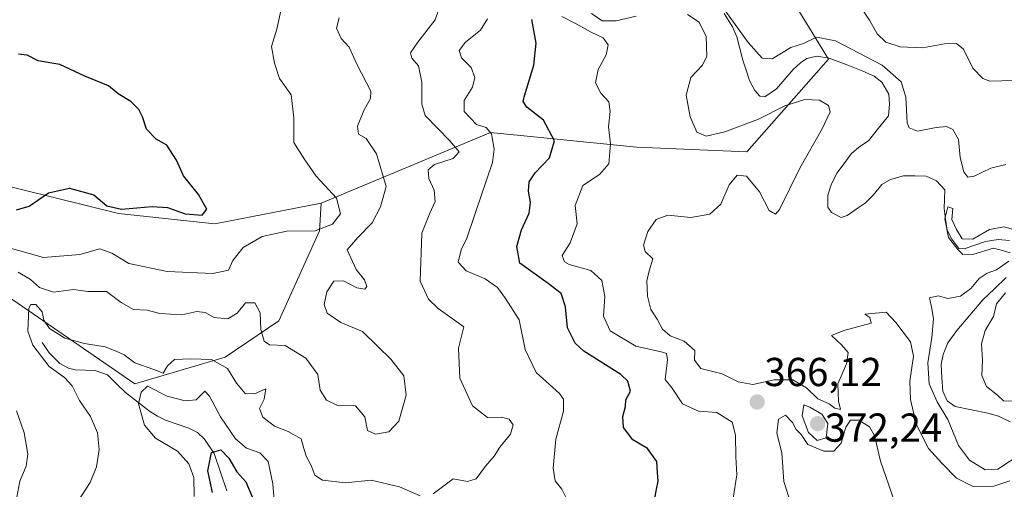
# Model space of a CAD drawing. Units: metres. Extents: x 621940 to 625417, y 4680914 to 4683288.
# Drawn here: x 623471 to 623715, y 4681097 to 4681213 of the extents above; entities that cross this region are included whole.
import ezdxf
from ezdxf.enums import TextEntityAlignment as Align

# ---------------------------------------------------------------- set-up
doc = ezdxf.new("R2010")
doc.units = ezdxf.units.M
doc.header["$MEASUREMENT"] = 0
for name, color, linetype, lineweight in [('Carátula', 7, 'Continuous', 5), ('Corriente natural lineal', 142, 'Continuous', 13), ('Curva de nivel maestra', 36, 'Continuous', 30), ('Curva de nivel normal', 36, 'Continuous', 0), ('Matorral CxS', 135, 'Continuous', 0), ('Punto de cota en terreno', 7, 'Continuous', 0), ('Rótulo de punto de cota en terreno', 19, 'Continuous', 0), ('Suelo desnudo CxS', 43, 'Continuous', 0)]:
    doc.layers.add(name, color=color, linetype=linetype, lineweight=lineweight)
doc.styles.add('Arial', font='txt', dxfattribs={"height": 0.2})

# ---------------------------------------------------------------- blocks, each defined once
blk = doc.blocks.new('*U150')
at = {"layer": 'Suelo desnudo CxS', "color": 43, "linetype": 'Continuous', "lineweight": 0}
blk.add_polyline3d([(623468.1319, 4681144.5993, 386.6394), (623499.7019, 4681122.8823, 380.0126), (623522.0857, 4681129.5181, 385.7614), (623535.3877, 4681138.4867, 391.1088), (623545.4589, 4681160.7855, 393.1839), (623545.9249, 4681167.6713, 395.7539), (623587.9197, 4681185.1621, 379.4567), (623624.1463, 4681181.5395, 367.0524), (623651.4681, 4681180.4125, 366.8533), (623671.7003, 4681203.4007, 362.7245), (623649.9509, 4681238.8791, 373.0992), (623595.5289, 4681290.3475, 368.9812), (623715.8903, 4681263.6947, 381.0085)], dxfattribs=at)
blk = doc.blocks.new('*U178')
at = {"layer": 'Curva de nivel normal', "color": 36, "linetype": 'Continuous', "lineweight": 0}
for points in [[(623470.39, 4681094.77, 390), (623471.18, 4681098.76, 390), (623472.71, 4681102.43, 390), (623473.17, 4681105.43, 390), (623472.27, 4681110.76, 390), (623470.31, 4681116.18, 390)], [(623470.76, 4681150.54, 390), (623473.82, 4681148.72, 390), (623476.06, 4681146.79, 390), (623479.51, 4681145.59, 390), (623484.47, 4681146.27, 390), (623488.06, 4681145.77, 390), (623492.7, 4681145.78, 390), (623496.32, 4681143.08, 390), (623499.33, 4681141.27, 390), (623502.72, 4681141.18, 390), (623505.86, 4681140.28, 390), (623511.36, 4681139.96, 390), (623515.09, 4681140.8, 390), (623517.1, 4681140.54, 390), (623519.37, 4681139.31, 390), (623522.71, 4681138.96, 390), (623525.04, 4681140.36, 390), (623527.14, 4681142.93, 390), (623529.43, 4681142.93, 390), (623530.78, 4681140.46, 390), (623530.96, 4681136.33, 390), (623531.79, 4681133.42, 390), (623533.04, 4681132.52, 390), (623536.99, 4681132.38, 390), (623542.09, 4681129.27, 390), (623545.1, 4681125.15, 390), (623545.64, 4681121.34, 390), (623547.23, 4681118.85, 390), (623549.94, 4681117.53, 390), (623554.44, 4681117.39, 390), (623556.75, 4681114.7, 390), (623557.38, 4681111.35, 390), (623559.36, 4681110.41, 390), (623562.7, 4681110.96, 390), (623565.11, 4681113.59, 390), (623566.99, 4681120.05, 390), (623566.35, 4681124.87, 390), (623563.17, 4681129.03, 390), (623559.96, 4681132.12, 390), (623556.1, 4681135.82, 390), (623550.73, 4681138.11, 390), (623547.38, 4681140.42, 390), (623546.65, 4681142.54, 390), (623547.28, 4681145.72, 390), (623549.05, 4681148.33, 390), (623551.41, 4681148.38, 390), (623554.71, 4681146.69, 390), (623556.76, 4681146.33, 390), (623557.24, 4681146.98, 390), (623556.64, 4681148.63, 390), (623554.53, 4681151.25, 390), (623552.32, 4681156.06, 390), (623555.01, 4681159.16, 390), (623558.52, 4681162.77, 390), (623560.61, 4681166.75, 390), (623562.04, 4681171.82, 390), (623559.64, 4681179.92, 390), (623557.07, 4681183.72, 390), (623555.18, 4681184.8, 390), (623554.87, 4681186.73, 390), (623556.49, 4681190.67, 390), (623558.09, 4681193.61, 390), (623558.17, 4681195.42, 390), (623554.72, 4681202.08, 390), (623552.8, 4681206.36, 390), (623550.87, 4681208.52, 390), (623549.72, 4681211.02, 390), (623550.39, 4681213.57, 390)]]:
    blk.add_polyline3d(points, dxfattribs=at)
blk = doc.blocks.new('*U181')
at = {"layer": 'Curva de nivel normal', "color": 36, "linetype": 'Continuous', "lineweight": 0}
for points in [[(623587.16, 4681213.38, 380), (623585.4, 4681210.57, 380), (623581.65, 4681207.54, 380), (623580.07, 4681205.54, 380), (623580.66, 4681203.7, 380), (623583.12, 4681201.3, 380), (623584.03, 4681198.84, 380), (623583.44, 4681196.42, 380), (623581.37, 4681193.08, 380), (623581.36, 4681190.36, 380), (623584.42, 4681187.18, 380), (623586.8, 4681186.42, 380), (623588.12, 4681184.82, 380), (623588.76, 4681181.01, 380), (623588.35, 4681177.73, 380), (623583.98, 4681164.84, 380), (623582.04, 4681159, 380), (623580.64, 4681156.12, 380), (623579.87, 4681153.03, 380), (623581.83, 4681150.86, 380), (623586.53, 4681148.92, 380), (623589.63, 4681146.76, 380), (623591.61, 4681144.05, 380), (623594.95, 4681138.76, 380), (623596.51, 4681131.36, 380), (623599.21, 4681125.72, 380), (623605.02, 4681120.52, 380), (623605.97, 4681119.09, 380), (623605.94, 4681116.09, 380), (623604.04, 4681109.2, 380), (623603.38, 4681102.01, 380), (623603.95, 4681098.8, 380), (623605.57, 4681096.76, 380), (623606.59, 4681094.76, 380)], [(623534.3, 4681092.95, 380), (623533.89, 4681098.09, 380), (623532.76, 4681103.64, 380), (623530.68, 4681105.74, 380), (623527.37, 4681106.97, 380), (623524.64, 4681109.27, 380), (623520.9, 4681114.72, 380), (623518.18, 4681119.84, 380), (623517.08, 4681121.06, 380), (623514.89, 4681118.95, 380), (623512.17, 4681118.7, 380), (623507.72, 4681119.78, 380), (623502.84, 4681122.32, 380), (623501.22, 4681120.78, 380), (623500.6, 4681117.94, 380), (623502.07, 4681112.61, 380), (623504.83, 4681109.44, 380), (623510.23, 4681106.18, 380), (623513.08, 4681103.02, 380), (623514.28, 4681099.66, 380), (623514.4, 4681094.91, 380)]]:
    blk.add_polyline3d(points, dxfattribs=at)
blk = doc.blocks.new('*U183')
at = {"layer": 'Curva de nivel normal', "color": 36, "linetype": 'Continuous', "lineweight": 0}
for points in [[(623575, 4681215.49, 385), (623574.16, 4681213.08, 385), (623569.83, 4681207.55, 385), (623568.05, 4681204.94, 385), (623568.36, 4681203.61, 385), (623570.05, 4681201.73, 385), (623570.85, 4681197.62, 385), (623570.86, 4681192.23, 385), (623571.67, 4681189.37, 385), (623577.77, 4681183.15, 385), (623580.14, 4681180.39, 385), (623578.64, 4681178.73, 385), (623574, 4681177.21, 385), (623572.45, 4681175.9, 385), (623572.6, 4681173.8, 385), (623573.87, 4681170.86, 385), (623574.15, 4681168.09, 385), (623572.87, 4681165.2, 385), (623570.82, 4681160.24, 385), (623570.4, 4681148.29, 385), (623572.51, 4681143.87, 385), (623574.94, 4681141.53, 385), (623581.25, 4681136.97, 385), (623579.95, 4681131.68, 385), (623580.25, 4681124.25, 385), (623583.42, 4681117.4, 385), (623587.1, 4681114.54, 385), (623590.62, 4681114.6, 385), (623592.5, 4681114.13, 385), (623593.48, 4681112.68, 385), (623592.84, 4681110.43, 385), (623590.22, 4681107.14, 385), (623588.76, 4681104.94, 385), (623586.66, 4681102.47, 385), (623584.31, 4681099.33, 385), (623582.16, 4681098.7, 385), (623578.6, 4681099.33, 385), (623573.7, 4681095.59, 385)], [(623570.48, 4681095.1, 385), (623565.34, 4681097.38, 385), (623558.29, 4681099.02, 385), (623551.96, 4681098.35, 385), (623546.25, 4681098.97, 385), (623544.29, 4681100.27, 385), (623543.4, 4681102.63, 385), (623542.25, 4681104.76, 385), (623541.6, 4681106.85, 385), (623540.9, 4681109.21, 385), (623537.71, 4681111.1, 385), (623534.29, 4681112.35, 385), (623531.44, 4681114.63, 385), (623530.61, 4681116.76, 385), (623531.77, 4681119.1, 385), (623532.19, 4681121.63, 385), (623529.38, 4681120.4, 385), (623527.01, 4681120.52, 385), (623524.92, 4681123.02, 385), (623522.68, 4681126.65, 385), (623518.74, 4681128.88, 385), (623513.49, 4681129.06, 385), (623509.52, 4681128.92, 385), (623507.83, 4681127.32, 385), (623506.75, 4681125.5, 385), (623504.36, 4681126.45, 385), (623499.71, 4681128.1, 385), (623497.04, 4681130.06, 385), (623495.04, 4681130.95, 385), (623492.37, 4681132.04, 385), (623487.24, 4681132.84, 385), (623482.33, 4681134.2, 385), (623478.54, 4681136.6, 385), (623477.14, 4681138.69, 385), (623476.7, 4681140.73, 385), (623475.17, 4681142.58, 385), (623473.89, 4681142.57, 385), (623473.42, 4681141.63, 385), (623473.18, 4681135.93, 385), (623474.43, 4681132.47, 385), (623478.46, 4681127.16, 385), (623482.22, 4681124.42, 385), (623484.14, 4681122.36, 385), (623485.94, 4681118.76, 385), (623488.68, 4681114.76, 385), (623490.44, 4681110.75, 385), (623490.82, 4681106.6, 385), (623490.2, 4681102.28, 385), (623488.59, 4681098.42, 385), (623485.37, 4681093.46, 385)]]:
    blk.add_polyline3d(points, dxfattribs=at)
blk = doc.blocks.new('*U185')
at = {"layer": 'Curva de nivel normal', "color": 36, "linetype": 'Continuous', "lineweight": 0}
blk.add_polyline3d([(623536.14, 4681216.52, 395), (623534.92, 4681210.78, 395), (623533.55, 4681206.51, 395), (623534.33, 4681202.36, 395), (623535.55, 4681198.6, 395), (623538.47, 4681194.51, 395), (623539.12, 4681188.83, 395), (623539.11, 4681182.67, 395), (623541.64, 4681178.64, 395), (623544.68, 4681174.37, 395), (623549.66, 4681168.9, 395), (623550.69, 4681164.98, 395), (623548.71, 4681162.47, 395), (623544.37, 4681160.8, 395), (623537.37, 4681160.7, 395), (623531.23, 4681159.38, 395), (623526.56, 4681156.66, 395), (623523.97, 4681153.47, 395), (623522.88, 4681151.06, 395), (623519.06, 4681150.2, 395), (623507.71, 4681150.7, 395), (623498.18, 4681152.68, 395), (623493.98, 4681155.31, 395), (623490.99, 4681156.37, 395), (623486.08, 4681154.92, 395), (623477.03, 4681154.23, 395), (623467.94, 4681156.76, 395)], dxfattribs=at)
blk = doc.blocks.new('*U188')
at = {"layer": 'Curva de nivel normal', "color": 36, "linetype": 'Continuous', "lineweight": 0}
for points in [[(623719.68, 4681105.71, 360), (623713.68, 4681101.73, 360), (623710.54, 4681101.54, 360), (623706.64, 4681103.94, 360), (623703.96, 4681107.62, 360), (623701.26, 4681114.01, 360), (623698.61, 4681118.44, 360), (623696.62, 4681122.84, 360), (623696.28, 4681128.05, 360), (623697.33, 4681134.36, 360), (623697.7, 4681139, 360), (623697.35, 4681141.59, 360), (623696.77, 4681144.2, 360), (623698.84, 4681144.66, 360), (623701.28, 4681144.03, 360), (623704.43, 4681144.59, 360), (623706.95, 4681146.48, 360), (623709.01, 4681148.97, 360), (623711.01, 4681150.3, 360), (623713.34, 4681151.1, 360), (623716.44, 4681153.3, 360)], [(623716.77, 4681155.33, 360), (623715.08, 4681155.84, 360), (623712.64, 4681156.48, 360), (623707.7, 4681154.98, 360), (623705.03, 4681154.9, 360), (623703.75, 4681156.2, 360), (623701.42, 4681159.16, 360), (623700.55, 4681163.74, 360), (623701.24, 4681166.78, 360), (623702.51, 4681166.36, 360), (623702.23, 4681163.64, 360), (623703.4, 4681161.14, 360), (623704.86, 4681158.83, 360), (623707.44, 4681158.78, 360), (623711.63, 4681161.15, 360), (623715.19, 4681161.77, 360), (623718.84, 4681160.78, 360)], [(623715.55, 4681145.44, 360), (623713.34, 4681142.68, 360), (623712.56, 4681139.58, 360), (623710.51, 4681136.07, 360), (623709.59, 4681132.82, 360), (623709.84, 4681128.8, 360), (623709.67, 4681124.98, 360), (623710.84, 4681122.19, 360), (623713.63, 4681120.05, 360), (623715.09, 4681118.7, 360), (623717.65, 4681118.54, 360)]]:
    blk.add_polyline3d(points, dxfattribs=at)
blk = doc.blocks.new('*U192')
at = {"layer": 'Curva de nivel normal', "color": 36, "linetype": 'Continuous', "lineweight": 0}
for points in [[(623648.02, 4681094.51, 370), (623648.95, 4681100.36, 370), (623648.75, 4681104.81, 370), (623648.63, 4681110.17, 370), (623647.8, 4681113.41, 370), (623644.03, 4681115.77, 370), (623639.48, 4681116.13, 370), (623635.49, 4681117.91, 370), (623632.94, 4681121.82, 370), (623631.2, 4681123.93, 370), (623631.8, 4681128.82, 370), (623631.54, 4681130.41, 370), (623630.55, 4681130.73, 370), (623623.94, 4681132.2, 370), (623617.59, 4681135.98, 370), (623615.88, 4681139.68, 370), (623616.24, 4681144.5, 370), (623615.52, 4681148.5, 370), (623612.72, 4681150.98, 370), (623607.39, 4681152.44, 370), (623606.25, 4681153.08, 370), (623605.64, 4681154.7, 370), (623607.65, 4681157.87, 370), (623609.34, 4681162.54, 370), (623608.84, 4681167.08, 370), (623610.78, 4681172.08, 370), (623614.92, 4681174.75, 370), (623617.26, 4681177.42, 370), (623617.64, 4681182.37, 370), (623617.12, 4681186.58, 370), (623617.59, 4681190.37, 370), (623617.23, 4681192.77, 370), (623615.22, 4681194.92, 370), (623613.91, 4681197.46, 370), (623614.54, 4681200.83, 370), (623616.53, 4681204.46, 370), (623617.06, 4681206.94, 370), (623615.83, 4681208.63, 370), (623612.88, 4681210.04, 370), (623609.13, 4681212.11, 370), (623605.59, 4681213.91, 370)], [(623678.6, 4681217.85, 370), (623681.84, 4681213.02, 370), (623683.79, 4681209.62, 370), (623685.94, 4681207.58, 370), (623689.47, 4681206.41, 370), (623695.02, 4681206.17, 370), (623700.44, 4681207.2, 370), (623703.42, 4681207.27, 370), (623705.16, 4681205.84, 370), (623707.46, 4681201.12, 370), (623709.95, 4681198.54, 370), (623711.72, 4681197.93, 370), (623717.62, 4681198.07, 370)]]:
    blk.add_polyline3d(points, dxfattribs=at)
blk = doc.blocks.new('*U193')
at = {"layer": 'Curva de nivel normal', "color": 36, "linetype": 'Continuous', "lineweight": 0}
for points in [[(623715.66, 4681177.23, 365), (623711.94, 4681176.38, 365), (623707.78, 4681174.34, 365), (623706.22, 4681174.14, 365), (623705.23, 4681175.45, 365), (623704.33, 4681179, 365), (623703.93, 4681183.48, 365), (623702.49, 4681185.91, 365), (623700.91, 4681186.68, 365), (623698.38, 4681186.4, 365), (623693.76, 4681185.48, 365), (623691.71, 4681186.31, 365), (623691.2, 4681187.6, 365), (623690.87, 4681193.93, 365), (623689.69, 4681197.75, 365), (623685, 4681201.84, 365), (623673.4, 4681207.94, 365), (623668.71, 4681208.78, 365), (623665.46, 4681207.27, 365), (623662.38, 4681206.22, 365), (623657.76, 4681203.47, 365), (623655.21, 4681203.58, 365), (623651.75, 4681207.51, 365), (623645.96, 4681215.51, 365)], [(623612.96, 4681214.67, 365), (623615.56, 4681212.84, 365), (623619.03, 4681212.86, 365), (623624.03, 4681214, 365)], [(623636.74, 4681214.43, 365), (623639.64, 4681212.5, 365), (623641.36, 4681208.94, 365), (623641.49, 4681204.12, 365), (623640.44, 4681201.84, 365), (623637.52, 4681198.85, 365), (623636.4, 4681194.47, 365), (623637.4, 4681189.08, 365), (623639.06, 4681185.3, 365), (623641.35, 4681184.28, 365), (623646.02, 4681185.31, 365), (623654.35, 4681188.49, 365), (623660.85, 4681191.79, 365), (623665.78, 4681193.4, 365), (623669.48, 4681193.21, 365), (623671.72, 4681191.9, 365), (623672.08, 4681190.34, 365), (623670.12, 4681186.09, 365), (623664.55, 4681176.33, 365), (623659.57, 4681166.13, 365), (623658.51, 4681164.94, 365), (623656.99, 4681165.82, 365), (623654.58, 4681170.44, 365), (623651.33, 4681174.32, 365), (623649.02, 4681174.61, 365), (623647.04, 4681172.22, 365), (623645.02, 4681167.44, 365), (623642.24, 4681164.91, 365), (623637.58, 4681164.1, 365), (623631.84, 4681164.67, 365), (623628.97, 4681163.61, 365), (623626.93, 4681160.62, 365), (623625.84, 4681157.24, 365), (623626.24, 4681155.71, 365), (623628.15, 4681153.88, 365), (623627.21, 4681150.92, 365), (623626.68, 4681148.37, 365), (623626.84, 4681144.64, 365), (623627.62, 4681141.34, 365), (623629.19, 4681138.92, 365), (623630.51, 4681136.41, 365), (623632.4, 4681134.81, 365), (623635.88, 4681133.45, 365), (623638.58, 4681131.14, 365), (623638.44, 4681128.75, 365), (623640.02, 4681126.68, 365), (623645.36, 4681125.38, 365), (623649.28, 4681123.35, 365), (623652.95, 4681122.69, 365), (623658.22, 4681123.89, 365), (623662.81, 4681123.91, 365), (623666.2, 4681121.86, 365), (623669.08, 4681119.15, 365), (623671.82, 4681117.89, 365), (623673.22, 4681116.87, 365), (623674.69, 4681116.53, 365), (623674.16, 4681118.59, 365), (623674.03, 4681122.88, 365), (623676.12, 4681127.8, 365), (623676.57, 4681130.61, 365), (623674.88, 4681132.52, 365), (623672.46, 4681134.87, 365), (623675.52, 4681136.09, 365), (623682.24, 4681137.88, 365), (623681.97, 4681139.36, 365), (623680.67, 4681140.18, 365), (623686.02, 4681140.64, 365), (623688.4, 4681138.11, 365), (623692.01, 4681133.29, 365), (623692.8, 4681129.72, 365), (623691.88, 4681123.56, 365), (623692.02, 4681119, 365), (623693.46, 4681112.87, 365), (623696.48, 4681106.88, 365), (623699.8, 4681103.22, 365), (623703.39, 4681099.48, 365), (623707.58, 4681097.4, 365), (623712.72, 4681097.48, 365), (623716.68, 4681098.82, 365)], [(623688.01, 4681093.92, 365), (623684.59, 4681103.67, 365), (623683.12, 4681110.03, 365), (623681.89, 4681112.21, 365), (623679.23, 4681113.84, 365), (623677.18, 4681113.84, 365), (623676.01, 4681112.1, 365), (623674.85, 4681108.16, 365), (623673.02, 4681106.21, 365), (623670.49, 4681106.17, 365), (623666.57, 4681107.83, 365), (623664.89, 4681110.3, 365), (623663.71, 4681111.52, 365), (623662.78, 4681113.28, 365), (623661.02, 4681115.13, 365), (623659.26, 4681114.14, 365), (623658.9, 4681110.65, 365), (623660.09, 4681105.77, 365), (623660.64, 4681098.68, 365), (623662.96, 4681091.43, 365)]]:
    blk.add_polyline3d(points, dxfattribs=at)
blk = doc.blocks.new('*U194')
at = {"layer": 'Curva de nivel maestra', "color": 36, "linetype": 'Continuous', "lineweight": 30}
blk.add_polyline3d([(623470.36, 4681165.98, 400), (623473.46, 4681166.94, 400), (623478.32, 4681170.19, 400), (623483.5, 4681171.38, 400), (623489.54, 4681169.77, 400), (623492.76, 4681166.98, 400), (623496.4, 4681166.14, 400), (623503.99, 4681166.87, 400), (623507.75, 4681166.59, 400), (623512.19, 4681165.05, 400), (623516.4, 4681164.66, 400), (623517.52, 4681166.16, 400), (623515.46, 4681169.84, 400), (623511.75, 4681174.46, 400), (623510.06, 4681178.34, 400), (623507.64, 4681182.05, 400), (623505, 4681183.55, 400), (623502.6, 4681186.04, 400), (623501.63, 4681189.03, 400), (623500.7, 4681190.89, 400), (623498.67, 4681192.87, 400), (623495.52, 4681194.75, 400), (623493.12, 4681196.76, 400), (623487.29, 4681199.13, 400), (623481.06, 4681202.01, 400), (623475.7, 4681202.97, 400), (623473, 4681204.34, 400), (623470.88, 4681204.61, 400)], dxfattribs=at)
blk = doc.blocks.new('*U196')
at = {"layer": 'Curva de nivel maestra', "color": 36, "linetype": 'Continuous', "lineweight": 30}
for points in [[(623518.96, 4681095.91, 375), (623517.83, 4681101.34, 375), (623518.68, 4681105.86, 375), (623521.02, 4681106.53, 375), (623522.99, 4681104.43, 375), (623524.98, 4681101.04, 375), (623527.2, 4681098.6, 375), (623528.78, 4681094.85, 375)], [(623628.64, 4681094.43, 375), (623629, 4681096.76, 375), (623629.49, 4681098.76, 375), (623629.3, 4681100.88, 375), (623629.16, 4681103.64, 375), (623626.79, 4681106.86, 375), (623623.2, 4681109.02, 375), (623620.88, 4681112.04, 375), (623620.67, 4681114.78, 375), (623621.39, 4681117.23, 375), (623621.46, 4681118.88, 375), (623622.6, 4681121.09, 375), (623621.9, 4681123.55, 375), (623620.22, 4681125.15, 375), (623611.02, 4681130.98, 375), (623608.89, 4681132.94, 375), (623606.95, 4681136.75, 375), (623606.47, 4681141.96, 375), (623605.42, 4681145.28, 375), (623602.21, 4681147.74, 375), (623595.17, 4681152.75, 375), (623594.42, 4681156.96, 375), (623595.53, 4681161.06, 375), (623597.44, 4681165.16, 375), (623597.8, 4681167.85, 375), (623597.27, 4681170.66, 375), (623597.46, 4681172.97, 375), (623598.94, 4681175.16, 375), (623602.5, 4681178.86, 375), (623603.76, 4681183.11, 375), (623601.04, 4681188.26, 375), (623596.9, 4681191.46, 375), (623596.01, 4681192.88, 375), (623596.29, 4681194.29, 375), (623598.66, 4681201.87, 375), (623599.2, 4681207.31, 375), (623598.1, 4681213.22, 375)]]:
    blk.add_polyline3d(points, dxfattribs=at)
blk = doc.blocks.new('5PATER')
at = {"layer": 'Carátula', "linetype": 'Continuous', "lineweight": 5}
h = blk.add_hatch(color=250, dxfattribs=at)
edge = h.paths.add_edge_path()
edge.add_ellipse((0, 0.01), major_axis=(-1.33, -1.34), ratio=0.999422, start_angle=0, end_angle=360)

msp = doc.modelspace()

# ---------------------------------------------------------------- linework, layer by layer
at = {"layer": 'Corriente natural lineal', "color": 142, "linetype": 'Continuous', "lineweight": 13}
for points in [[(623645.8, 4681214.65, 364.59), (623647.85, 4681211.34, 364.49), (623648.99, 4681208.88, 364.22), (623649.72, 4681206, 363.86), (623650.45, 4681203.12, 363.32), (623651.27, 4681200.61, 363.12), (623652.09, 4681198.09, 363.09), (623653.39, 4681195.59, 363.05), (623654.65, 4681194.17, 362.94), (623655.89, 4681194.05, 362.87), (623658.82, 4681196.02, 363.14), (623660.89, 4681198.43, 362.68), (623662.95, 4681200.83, 363.02), (623664.77, 4681202.48, 362.85), (623666.35, 4681203.5, 362.38), (623668.78, 4681204.09, 362.6), (623671.85, 4681203.59, 362.22), (623676.04, 4681202, 362.29), (623680.23, 4681200.41, 362.64), (623683, 4681199.15, 362.57), (623684.95, 4681197.62, 362.36), (623686.65, 4681194.66, 361.92), (623686.84, 4681192.17, 361.82), (623686.6, 4681189.29, 361.64), (623684.1, 4681186.22, 361.77), (623681.6, 4681183.14, 361.41), (623679.21, 4681181.54, 361.45), (623677.34, 4681179.89, 361.35), (623675.57, 4681177.5, 361.46), (623673.79, 4681175.1, 361.56), (623672.34, 4681172.24, 361.26), (623671.54, 4681169.68, 361.14), (623671.53, 4681166.69, 361.4), (623672.44, 4681165.33, 361.53), (623674.8, 4681164.12, 361.32), (623676.31, 4681164.63, 361.09), (623678.55, 4681166.14, 361.06), (623680.79, 4681167.64, 360.81), (623682.84, 4681169.75, 360.88), (623684.93, 4681172.27, 360.67), (623687.09, 4681173.51, 360.21), (623690.27, 4681174.48, 360.43), (623693.1, 4681174.42, 360.34), (623695.92, 4681174.35, 360.23), (623698.43, 4681173.24, 360.22), (623700.55, 4681170.96, 360.21), (623700.37, 4681166.38, 359.98), (623700.73, 4681163.67, 359.87), (623701.08, 4681160.95, 359.85), (623702.28, 4681158.7, 359.81), (623704.04, 4681156.39, 360.32), (623705.35, 4681156.34, 360.22), (623707.99, 4681157.24, 359.89), (623710.62, 4681158.14, 359.5), (623713.78, 4681158.67, 359.33), (623716.6, 4681158.44, 359.27)], [(623715.74, 4681149.23, 359), (623712.84, 4681146.45, 359.21), (623709.95, 4681143.68, 358.8), (623706.72, 4681139.87, 358.73), (623703.48, 4681136.06, 358.84), (623701.3, 4681133.01, 358.52), (623700.11, 4681130.17, 358.79), (623699.61, 4681127.73, 358.82), (623699.83, 4681124.38, 358.88), (623700.04, 4681121.02, 359), (623701.11, 4681118.69, 358.32), (623703.06, 4681117.28, 358.35), (623707.14, 4681116.44, 358.31), (623711.22, 4681115.6, 358.09), (623713.81, 4681114.88, 358.13), (623716.77, 4681113.46, 357.7)], [(623476.74, 4681133.15, 383.56), (623478.44, 4681130.56, 384.02), (623481.09, 4681127.92, 383.36), (623483.26, 4681126.8, 383.33), (623484.9, 4681126.33, 383.05), (623489.88, 4681126.22, 380.51), (623492.91, 4681125.09, 380.12), (623495.16, 4681122.89, 380.03), (623497.41, 4681120.69, 380.15), (623500.35, 4681118.41, 379.75), (623503.29, 4681116.12, 378.53), (623505.28, 4681114.89, 376.93), (623507.33, 4681113.9, 375.46), (623510.22, 4681112.91, 374.75), (623513.11, 4681111.92, 374.91), (623515.19, 4681110.78, 375.21), (623516.93, 4681109.15, 375.42), (623519.35, 4681105.61, 374.87), (623520.94, 4681100.99, 372.48), (623522.52, 4681096.37, 371.96)]]:
    msp.add_polyline3d(points, dxfattribs=at)
at = {"layer": 'Curva de nivel normal', "color": 36, "linetype": 'Continuous', "lineweight": 0}
msp.add_polyline3d([(623668.84, 4681108.82, 370), (623671.12, 4681109.47, 370), (623671.54, 4681113.01, 370), (623670.05, 4681115.35, 370), (623667.02, 4681117.06, 370), (623665.54, 4681117.65, 370), (623665.16, 4681114.93, 370), (623666.75, 4681110.82, 370), (623668.84, 4681108.82, 370)], dxfattribs=at)
at = {"layer": 'Matorral CxS', "color": 135, "linetype": 'Continuous', "lineweight": 0}
for points in [[(623466.19, 4681334.12, 376.82), (623495.5, 4681323.3, 373.87), (623497.57, 4681309.84, 372.71), (623501.62, 4681297.24, 374.74), (623509.29, 4681297.24, 374.97), (623519.51, 4681307.47, 371.59), (623551.89, 4681311.73, 373.26), (623566.61, 4681316.89, 372.73), (623568.93, 4681317.7, 372.38), (623578.57, 4681315.29, 370.3), (623579.15, 4681315.14, 370.19), (623581.71, 4681305.77, 370.92), (623595.53, 4681290.35, 368.98), (623649.95, 4681238.88, 373.1), (623671.7, 4681203.4, 362.72), (623651.47, 4681180.41, 366.85), (623624.15, 4681181.54, 367.05), (623587.92, 4681185.16, 379.46), (623545.92, 4681167.67, 395.75), (623519.51, 4681162.56, 396.83), (623519.51, 4681162.56, 396.83), (623495.66, 4681165.11, 398.06), (623447.09, 4681177.05, 396.2)], [(623365.13, 4681290.13, 384.56), (623353.37, 4681273.37, 384.91), (623338.89, 4681264.85, 386.03), (623286.92, 4681265.7, 396.87), (623274.14, 4681256.33, 401.83), (623270.1, 4681226.07, 410.96), (623276.69, 4681206.03, 413.14), (623289.47, 4681188.98, 411.22), (623313.33, 4681190.69, 410.34), (623348.99, 4681201.06, 406.79), (623362.29, 4681210.66, 403.07), (623371.82, 4681212.89, 404.65), (623378.93, 4681214.56, 405.1), (623418.13, 4681202.62, 403.59), (623427.81, 4681189.4, 402.21), (623447.09, 4681177.05, 396.2), (623495.66, 4681165.11, 398.06), (623519.51, 4681162.56, 396.83), (623545.92, 4681167.67, 395.75)], [(623595.53, 4681290.35, 368.98), (623649.95, 4681238.88, 373.1), (623671.7, 4681203.4, 362.72), (623651.47, 4681180.41, 366.85), (623624.15, 4681181.54, 367.05), (623587.92, 4681185.16, 379.46), (623545.92, 4681167.67, 395.75)]]:
    msp.add_polyline3d(points, dxfattribs=at)
at = {"layer": 'Suelo desnudo CxS', "color": 43, "linetype": 'Continuous', "lineweight": 0}
for points in [[(623365.13, 4681290.13, 384.56), (623353.37, 4681273.37, 384.91), (623338.89, 4681264.85, 386.03), (623286.92, 4681265.7, 396.87), (623274.14, 4681256.33, 401.83), (623270.1, 4681226.07, 410.96), (623276.69, 4681206.03, 413.14), (623289.47, 4681188.98, 411.22), (623313.33, 4681190.69, 410.34), (623348.99, 4681201.06, 406.79), (623362.29, 4681210.66, 403.07), (623371.82, 4681212.89, 404.65), (623378.93, 4681214.56, 405.1), (623418.13, 4681202.62, 403.59), (623427.81, 4681189.4, 402.21), (623447.09, 4681177.05, 396.2), (623495.66, 4681165.11, 398.06), (623519.51, 4681162.56, 396.83), (623545.92, 4681167.67, 395.75)], [(623595.53, 4681290.35, 368.98), (623649.95, 4681238.88, 373.1), (623671.7, 4681203.4, 362.72), (623651.47, 4681180.41, 366.85), (623624.15, 4681181.54, 367.05), (623587.92, 4681185.16, 379.46), (623545.92, 4681167.67, 395.75)], [(623447.09, 4681177.05, 396.2), (623495.66, 4681165.11, 398.06), (623519.51, 4681162.56, 396.83), (623545.92, 4681167.67, 395.75), (623545.46, 4681160.79, 393.18), (623535.39, 4681138.49, 391.11), (623522.09, 4681129.52, 385.76), (623499.7, 4681122.88, 380.01), (623468.13, 4681144.6, 386.64)], [(623545.92, 4681167.67, 395.75), (623545.46, 4681160.79, 393.18), (623535.39, 4681138.49, 391.11), (623522.09, 4681129.52, 385.76), (623499.7, 4681122.88, 380.01), (623468.13, 4681144.6, 386.64), (623450.37, 4681148.55, 391.39), (623416.83, 4681146.57, 401.7), (623389.21, 4681133.74, 409.28), (623388.22, 4681120.91, 410.67), (623397.1, 4681104.13, 411.08), (623386.25, 4681055.76, 408.53), (623371.45, 4681039.97, 412.34), (623377.37, 4680989.63, 414.77), (623398.97, 4680947.09, 418.05), (623401.11, 4680939.45, 419.23)], [(623545.92, 4681167.67, 395.75), (623545.46, 4681160.79, 393.18), (623535.39, 4681138.49, 391.11), (623522.09, 4681129.52, 385.76), (623499.7, 4681122.88, 380.01), (623468.13, 4681144.6, 386.64), (623450.37, 4681148.55, 391.39), (623416.83, 4681146.57, 401.7), (623389.21, 4681133.74, 409.28), (623388.22, 4681120.91, 410.67), (623397.1, 4681104.13, 411.08), (623386.25, 4681055.76, 408.53), (623371.45, 4681039.97, 412.34), (623377.37, 4680989.63, 414.77), (623398.97, 4680947.09, 418.05), (623401.11, 4680939.45, 419.23)]]:
    msp.add_polyline3d(points, dxfattribs=at)

# ---------------------------------------------------------------- block references
at = {"layer": 'Curva de nivel maestra', "color": 36, "linetype": 'Continuous', "lineweight": 30}
for name in ['*U196', '*U194']:
    msp.add_blockref(name, (0, 0), dxfattribs=at)
at = {"layer": 'Curva de nivel normal', "color": 36, "linetype": 'Continuous', "lineweight": 0}
for name in ['*U183', '*U181', '*U192', '*U193', '*U188', '*U185', '*U178']:
    msp.add_blockref(name, (0, 0), dxfattribs=at)
at = {"layer": 'Punto de cota en terreno', "linetype": 'Continuous', "lineweight": 0}
for p in [(623654.01, 4681118.37, 366.12), (623669, 4681113, 372.24)]:
    msp.add_blockref('5PATER', p, dxfattribs=at)
at = {"layer": 'Suelo desnudo CxS', "color": 43, "linetype": 'Continuous', "lineweight": 0}
msp.add_blockref('*U150', (0, 0), dxfattribs=at)

# ---------------------------------------------------------------- texts
at = {"layer": 'Rótulo de punto de cota en terreno', "color": 19, "linetype": 'Continuous', "lineweight": 0, "style": 'Arial'}
for s, p in [('366,12', (623655.77, 4681120.13)), ('372,24', (623670.76, 4681106.34))]:
    msp.add_text(s, height=7, dxfattribs=at).set_placement(p, align=Align.BOTTOM_LEFT)

doc.saveas('drawing.dxf')
